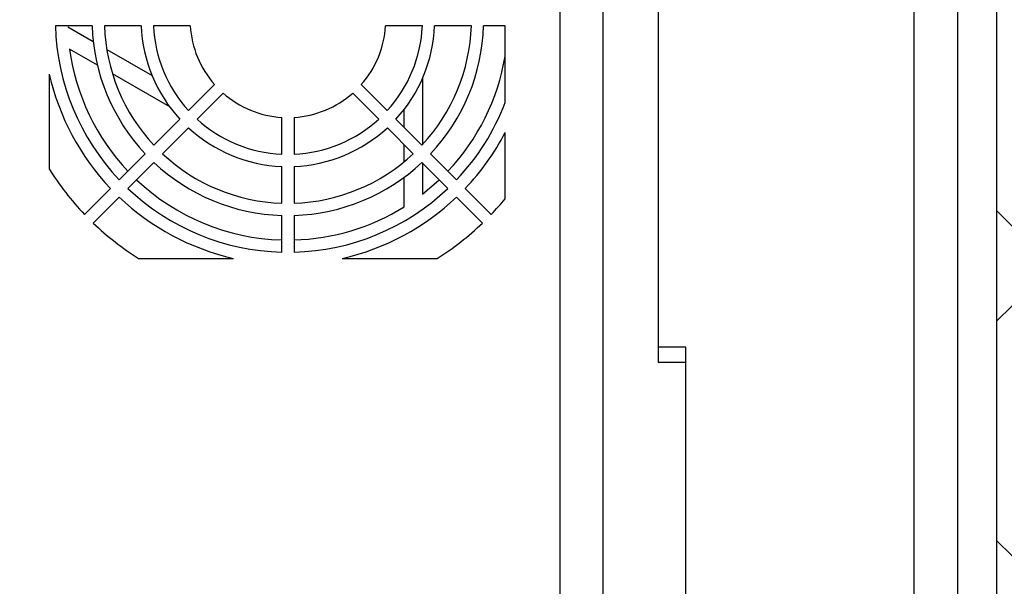
# Model space of a CAD drawing. Units: inches. Extents: x 0.1 to 16.9, y 0 to 10.9.
# Drawn here: x 9.5 to 10.1, y 9 to 9.3 of the extents above; entities that cross this region are included whole.
import ezdxf

# ---------------------------------------------------------------- set-up
doc = ezdxf.new("R2010")
doc.units = ezdxf.units.IN
doc.header["$MEASUREMENT"] = 0

msp = doc.modelspace()

# ---------------------------------------------------------------- hatches: boundary and pattern name
at = {"linetype": 'Continuous', "lineweight": 18}
h = msp.add_hatch(dxfattribs=at)
h.set_pattern_fill('ANSI38', angle=90.0000000000002, style=0)
h.set_pattern_definition([(135.0000000000002, (0, 0), (-0.08838834764831814, -0.08838834764831875), []), (225.0000000000002, (0, 0), (-0.08838834764831754, -0.2651650429449556), [0.3125, -0.1875])])
edge = h.paths.add_edge_path(flags=0)
edge.add_arc((7.042238532786827, 9.498661341311708), 0.008333333333333333, 89.9999999999023, 180)
edge.add_line((7.033905199453494, 9.498661341311708), (7.033905199453494, 9.496244674645041))
edge.add_line((7.033905199453494, 9.496244674645041), (7.033905199453494, 7.404578007978374))
edge.add_line((7.033905199453494, 7.404578007978374), (7.033905199453494, 7.402161341311707))
edge.add_arc((7.042238532786827, 7.402161341311707), 0.008333333333333333, 180, 270.0000000000008)
edge.add_line((7.042238532786827, 7.393828007978374), (7.044655199453501, 7.393828007978374))
edge.add_line((7.044655199453501, 7.393828007978374), (10.07148261046917, 7.39382800797836))
edge.add_line((10.07148261046917, 7.39382800797836), (10.07207186612017, 7.39382800797836))
edge.add_arc((10.07207186612016, 7.402161341311693), 0.008333333333333333, 270.0000000000497, 360.0000000000558)
edge.add_line((10.08040519945349, 7.402161341311701), (10.08040519945349, 7.402750596962683))
edge.add_line((10.08040519945349, 7.402750596962683), (10.08040519945349, 9.498072085660706))
edge.add_line((10.08040519945349, 9.498072085660706), (10.08040519945349, 9.498661341311701))
edge.add_arc((10.07207186612016, 9.498661341311694), 0.008333333333333333, 4.88533199072824e-11, 89.99999999989008)
edge.add_line((10.07207186612018, 9.506994674645027), (10.07148261046917, 9.506994674645034))
edge.add_line((10.07148261046917, 9.506994674645034), (9.739416774508026, 9.506994674645027))
edge.add_line((9.739416774508026, 9.506994674645027), (9.739416774508026, 9.498661341311694))
edge.add_line((9.739416774508026, 9.498661341311694), (10.07148261046919, 9.498661341311708))
edge.add_line((10.07148261046919, 9.498661341311708), (10.07207186612018, 9.498661341311694))
edge.add_line((10.07207186612018, 9.498661341311694), (10.07207186612017, 9.498072085660706))
edge.add_line((10.07207186612017, 9.498072085660706), (10.07207186612017, 7.402750596962697))
edge.add_line((10.07207186612017, 7.402750596962697), (10.07207186612016, 7.402161341311701))
edge.add_line((10.07207186612016, 7.402161341311701), (10.07148261046919, 7.402161341311693))
edge.add_line((10.07148261046919, 7.402161341311693), (7.044655199453501, 7.402161341311707))
edge.add_line((7.044655199453501, 7.402161341311707), (7.042238532786827, 7.402161341311707))
edge.add_line((7.042238532786827, 7.402161341311707), (7.042238532786827, 7.404578007978374))
edge.add_line((7.042238532786827, 7.404578007978374), (7.042238532786827, 9.496244674645041))
edge.add_line((7.042238532786827, 9.496244674645041), (7.042238532786827, 9.498661341311708))
edge.add_line((7.042238532786827, 9.498661341311708), (7.044655199453509, 9.498661341311708))
edge.add_line((7.044655199453509, 9.498661341311708), (7.374893624398961, 9.498661341311694))
edge.add_line((7.374893624398961, 9.498661341311694), (7.374893624398961, 9.506994674645027))
edge.add_line((7.374893624398961, 9.506994674645027), (7.044655199453509, 9.50699467464504))
edge.add_line((7.044655199453509, 9.50699467464504), (7.042238532786842, 9.50699467464504))
h = msp.add_hatch(dxfattribs=at)
h.set_pattern_fill('ANSI38', style=0)
h.set_pattern_definition([(45, (0, 0), (-0.08838834764831843, 0.08838834764831845), []), (135, (0, 0), (-0.2651650429449553, 0.08838834764831846), [0.3125, -0.1875])])
edge = h.paths.add_edge_path(flags=0)
edge.add_line((9.788405199453488, 7.494494674645042), (9.910988532786822, 7.494494674645043))
edge.add_arc((9.910988532786822, 7.492078007978377), 0.002416666666666588, -7.958078640513122e-13, 89.9999999999992, ccw=False)
edge.add_line((9.913405199453488, 7.492078007978377), (9.913405199453488, 7.43441134131171))
edge.add_arc((9.92415519945349, 7.43441134131171), 0.0107500000000001, 180, 270.0000000000008)
edge.add_line((9.92415519945349, 7.423661341311711), (10.04432186612016, 7.423661341311711))
edge.add_arc((10.04432186612016, 7.43441134131171), 0.01074999999999992, 270.0000000000008, 360.0000000000008)
edge.add_line((10.05507186612016, 7.43441134131171), (10.05507186612015, 9.479578007978379))
edge.add_arc((10.04432186612015, 9.479578007978379), 0.01074999999999992, 0, 90)
edge.add_line((10.04432186612015, 9.490328007978377), (9.744632640262505, 9.490328007978377))
edge.add_line((9.744632640262505, 9.490328007978377), (9.744632640262505, 9.481994674645044))
edge.add_line((9.744632640262505, 9.481994674645044), (10.04432186612015, 9.481994674645044))
edge.add_arc((10.04432186612015, 9.479578007978379), 0.002416666666666588, -4.291678123991005e-11, 89.9999999999992, ccw=False)
edge.add_line((10.04673853278682, 9.479578007978377), (10.04673853278682, 7.43441134131171))
edge.add_arc((10.04432186612016, 7.43441134131171), 0.002416666666666588, 270, 360, ccw=False)
edge.add_line((10.04432186612016, 7.431994674645044), (9.92415519945349, 7.431994674645044))
edge.add_arc((9.92415519945349, 7.43441134131171), 0.00241666666666677, 180, 270, ccw=False)
edge.add_line((9.921738532786822, 7.43441134131171), (9.921738532786822, 7.492078007978377))
edge.add_arc((9.910988532786822, 7.492078007978377), 0.01074999999999992, 0, 90)
edge.add_line((9.910988532786822, 7.502828007978377), (9.788405199453488, 7.502828007978376))
edge.add_line((9.788405199453488, 7.502828007978376), (9.788405199453488, 7.494494674645042))

# ---------------------------------------------------------------- linework, layer by layer
at = {"color": 7, "linetype": 'Continuous', "lineweight": 25}
for p, q in [((10.04673853278682, 9.479578007978388), (10.04673853278682, 7.434411341311722)), ((9.812814648272383, 8.92917315233534), (9.812814648272383, 9.474448742886521)), ((9.835780527537475, 8.92917315233534), (9.835780527537475, 9.474448742886521)), ((9.865308086592593, 9.474448742886521), (9.865308086592593, 9.140787325563686)), ((10.02590519945348, 8.442802330795127), (10.02590519945348, 9.46057208566073)), ((9.561881671948866, 9.321233519789407), (9.542188533356214, 9.321233519789407)), ((9.548768961416311, 9.32069021985345), (9.562489506799588, 9.312768659282982)), ((9.588145495986902, 9.321233519789407), (9.56844677195643, 9.321233519789407)), ((9.614426461190044, 9.321233519789407), (9.594713398351477, 9.321233519789407)), ((9.738921147536848, 9.321233519789407), (9.719208084698291, 9.321233519789407)), ((9.765187773932286, 9.321233519789407), (9.745489049901247, 9.321233519789407)), ((9.783287089217264, 9.321233519789407), (9.771752873940004, 9.321233519789407)), ((9.783287089217264, 9.280041125722047), (9.783287089217264, 9.321233519789407)), ((9.56470240484256, 9.300125879222858), (9.54976371205681, 9.308750737524054)), ((9.569684827856209, 9.308614438734034), (9.593987794271802, 9.294583114531878)), ((9.538864517038787, 9.295353616845455), (9.538864517038785, 9.244486072823198)), ((9.603475331135881, 9.277740319790132), (9.572776847312364, 9.295464097689358)), ((9.738995750634587, 9.293045648901895), (9.738995750634587, 9.257598093101816)), ((9.613512230132192, 9.275849125147808), (9.627451470543226, 9.28978836555884)), ((9.706183075345278, 9.289788365558932), (9.720122315756317, 9.275849125147897)), ((9.632091278818717, 9.285148557283348), (9.618152038407596, 9.271209316872218)), ((9.715482507480832, 9.271209316872396), (9.701543267069805, 9.285148557283422)), ((9.729153230949548, 9.266818209954664), (9.729153230949548, 9.276407803586673)), ((9.594938920489339, 9.25727581550495), (9.60886802183194, 9.271204916847555)), ((9.66353643304928, 9.252410485091609), (9.663536433049279, 9.27212354793006)), ((9.670098112839312, 9.27212354793017), (9.670098112839312, 9.252410485091707)), ((9.724766524056498, 9.271204916847715), (9.738695625399348, 9.257275815504865)), ((9.613507830107286, 9.266565108571903), (9.599578728764827, 9.252636007229462)), ((9.734055817123854, 9.252636007229373), (9.720126715781026, 9.266565108572202)), ((9.783287089217264, 9.22853927781887), (9.783287089217264, 9.264040906301314)), ((9.729153230949548, 9.248345155181513), (9.729153230949548, 9.25753859340368)), ((9.576371541913083, 9.238708436928697), (9.590296693754954, 9.25263358877056)), ((9.743337852133834, 9.252633588770378), (9.757263003975517, 9.238708436928697)), ((9.594936502030441, 9.24799378049508), (9.581011350188575, 9.234068628653205)), ((9.663536433049288, 9.22614385869655), (9.663536433049279, 9.245842582726864)), ((9.670098112839318, 9.245842582726889), (9.67009811283931, 9.226143858696544)), ((9.752623195700021, 9.234068628653208), (9.73869804385833, 9.2479937804949)), ((9.738995750634587, 9.247696073718641), (9.738995750634587, 9.231024813432617)), ((9.729153230949548, 9.224193592942816), (9.729153230949548, 9.240036714083615)), ((9.55780699779927, 9.220143892814885), (9.571730206630708, 9.234067101646323)), ((9.761904339257894, 9.234067101646318), (9.775827548089323, 9.220143892814889)), ((9.5763700149062, 9.22942729337083), (9.562446806074764, 9.215504084539393)), ((9.771187739813831, 9.215504084539397), (9.757264530982402, 9.229427293370826)), ((9.663536433049286, 9.199885620096333), (9.66353643304929, 9.219578758689163)), ((9.670098112839307, 9.219578758689153), (9.670098112839312, 9.199885620096333)), ((9.58678898608308, 9.196561603778909), (9.63765653010531, 9.196561603778909)), ((9.695978015783266, 9.19656160377891), (9.74684555980552, 9.196561603778909)), ((9.88007186612015, 9.14898942530122), (9.865308086592593, 9.14898942530122)), ((9.88007186612015, 9.140787325563686), (9.88007186612015, 9.14898942530122)), ((9.88007186612015, 9.140787325563686), (9.865308086592593, 9.140787325563686)), ((9.88007186612015, 8.92917315233534), (9.88007186612015, 9.140787325563686))]:
    msp.add_line(p, q, dxfattribs=at)
at = {"color": 8, "linetype": 'Continuous', "lineweight": 25}
msp.add_line((10.00265519945348, 8.437549109351954), (10.00265519945348, 9.45874467464505), dxfattribs=at)
at = {"color": 7, "linetype": 'Continuous', "lineweight": 25, "flags": 128}
msp.add_lwpolyline([(9.738995750634587, 9.231024813432617), (9.74793812848188, 9.238668948060347), (9.747981690656943, 9.238710133696285)], dxfattribs=at)
at = {"color": 7, "linetype": 'Continuous', "lineweight": 25}
for centre, radius, start, end in [((9.666817272944295, 9.3245143596844), 0.1246719160105044, 181.5079577542302, 223.4920422457601), ((9.666817272944481, 9.324514359684688), 0.1049868766405089, 181.7907846594743, 223.2092153407114), ((9.666817272944394, 9.324514359684516), 0.09842519685040284, 181.910213171766, 223.089786828296), ((9.666817272943993, 9.324514359684116), 0.07874015748016334, 182.3880154630524, 222.6119845367311), ((9.666817272944112, 9.324514359684246), 0.07217847769027828, 182.6052512649195, 222.3947487349502), ((9.666817272944122, 9.324514359684228), 0.05249343832010527, 183.5833216982693, 221.4166783015148), ((9.666817272944122, 9.324514359684228), 0.05249343832020233, 318.5833216987497, 356.4166783017384), ((9.666817272944112, 9.324514359684246), 0.07217847769037943, 317.6052512652565, 357.3947487350857), ((9.666817272943993, 9.324514359684116), 0.07874015748033365, 317.3880154635793, 357.6119845369541), ((9.666817272944394, 9.324514359684516), 0.09842519685038677, 316.910213171629, 358.0897868282342), ((9.666817272944481, 9.324514359684688), 0.1049868766404166, 316.7907846591523, 358.2092153405258), ((9.666817272944298, 9.324514359684422), 0.1181102362204722, 187.6698869643262, 223.4082458234185), ((9.666817272944298, 9.324514359684422), 0.1181102362204725, 316.5917541765832, 350.439616305603), ((9.66681727294432, 9.324514359684427), 0.1312335958005472, 192.838568140987, 223.5674562624328), ((9.666817272944122, 9.324514359684228), 0.05249343832019712, 228.5833216984607, 266.4166783017133), ((9.666817272944122, 9.324514359684228), 0.05249343832019608, 273.5833216986732, 311.4166783018216), ((9.666817272944295, 9.3245143596844), 0.1246719160105031, 316.5079577542448, 339.1009720339906), ((9.666817272944112, 9.324514359684246), 0.07217847769027984, 227.6052512650636, 267.3947487350878), ((9.666817272944112, 9.324514359684246), 0.07217847769028639, 272.6052512652104, 312.3947487351529), ((9.666817272943993, 9.324514359684116), 0.07874015748032508, 227.3880154632713, 267.6119845369502), ((9.666817272943993, 9.324514359684116), 0.07874015748032645, 272.3880154634964, 312.6119845370524), ((9.666817272944323, 9.324514359684404), 0.1312335958005022, 316.4325437375622, 332.5607598493162), ((9.666817272944394, 9.324514359684516), 0.09842519685040278, 226.9102131717041, 268.0897868282367), ((9.666817272944394, 9.324514359684516), 0.09842519685040355, 271.9102131716542, 313.0897868282169), ((9.666817272944101, 9.324514359684237), 0.1509186351703399, 212.0239959745994, 223.7543414484139), ((9.666817272944481, 9.324514359684688), 0.1049868766404159, 226.7907846593554, 268.2092153405742), ((9.666817272944481, 9.324514359684688), 0.1049868766404154, 271.7907846592276, 313.209215340503), ((9.666817272944298, 9.324514359684422), 0.1181102362204733, 226.5917541765832, 268.4082458234153), ((9.666817272944295, 9.3245143596844), 0.1246719160104948, 226.5079577542311, 268.4920422457639), ((9.666817272944295, 9.3245143596844), 0.1246719160104971, 271.5079577542418, 313.492042245774), ((9.66681727294432, 9.324514359684427), 0.1312335958005448, 226.4325437375595, 257.1614318589973), ((9.666817272944323, 9.324514359684404), 0.1312335958005028, 282.8385681409787, 313.5674562624351), ((9.66681727294436, 9.324514359684358), 0.1509186351705159, 316.2456585515901, 320.5103191387733), ((9.666817272944298, 9.324514359684422), 0.1181102362204734, 271.5917541765872, 301.8554308240268), ((9.666817272944101, 9.324514359684237), 0.1509186351703404, 226.2456585515949, 237.9760040254104), ((9.66681727294436, 9.324514359684358), 0.1509186351705163, 302.0239959746115, 313.7543414484125)]:
    msp.add_arc(centre, radius, start, end, dxfattribs=at)

doc.saveas('drawing.dxf')
